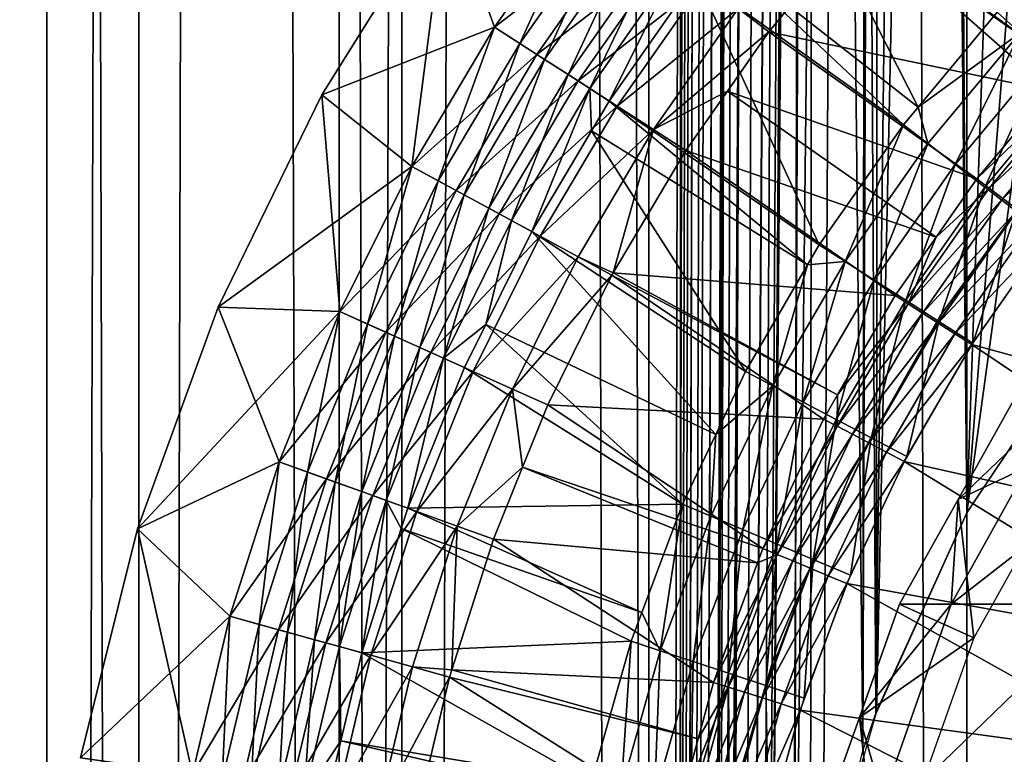
# Model space of a CAD drawing. Extents: x 0 to 500, y 166 to 942.
# Drawn here: x 8 to 15, y 285 to 290 of the extents above; entities that cross this region are included whole.
import ezdxf

# ---------------------------------------------------------------- set-up
doc = ezdxf.new("R2010")
doc.units = 0
doc.header["$MEASUREMENT"] = 0

msp = doc.modelspace()

# ---------------------------------------------------------------- linework, layer by layer
for points in [[(7.860795, 167.72258, 58.192108), (7.860795, 940.722595, 58.192108), (5.786806, 940.722595, 56.837112)], [(7.860795, 167.72258, 58.192108), (5.786806, 940.722595, 56.837112), (5.786806, 167.72258, 56.837112)], [(5.786806, 167.72258, 33.162891), (5.786806, 940.722595, 33.162891), (7.860795, 940.722595, 31.807896)], [(5.786806, 167.72258, 33.162891), (7.860795, 940.722595, 31.807896), (7.860795, 167.72258, 31.807896)], [(8.574709, 167.72258, 33.127106), (8.574709, 940.722595, 33.127106), (6.70813, 940.722595, 34.346603)], [(8.574709, 167.72258, 33.127106), (6.70813, 940.722595, 34.346603), (6.70813, 167.72258, 34.346603)], [(6.70813, 167.72258, 55.6534), (6.70813, 940.722595, 55.6534), (8.574709, 940.722595, 56.872898)], [(6.70813, 167.72258, 55.6534), (8.574709, 940.722595, 56.872898), (8.574709, 167.72258, 56.872898)], [(10.129511, 167.72258, 59.18726), (10.129511, 940.722595, 59.18726), (7.860795, 940.722595, 58.192108)], [(10.129511, 167.72258, 59.18726), (7.860795, 940.722595, 58.192108), (7.860795, 167.72258, 58.192108)], [(7.860795, 167.72258, 31.807896), (7.860795, 940.722595, 31.807896), (10.129511, 940.722595, 30.812744)], [(7.860795, 167.72258, 31.807896), (10.129511, 940.722595, 30.812744), (10.129511, 167.72258, 30.812744)], [(10.616556, 167.72258, 32.231468), (10.616556, 940.722595, 32.231468), (8.574709, 940.722595, 33.127106)], [(10.616556, 167.72258, 32.231468), (8.574709, 940.722595, 33.127106), (8.574709, 167.72258, 33.127106)], [(8.574709, 167.72258, 56.872898), (8.574709, 940.722595, 56.872898), (10.616556, 940.722595, 57.768536)], [(8.574709, 167.72258, 56.872898), (10.616556, 940.722595, 57.768536), (10.616556, 167.72258, 57.768536)], [(12.531087, 167.72258, 59.795422), (12.531087, 940.722595, 59.795422), (10.129511, 940.722595, 59.18726)], [(12.531087, 167.72258, 59.795422), (10.129511, 940.722595, 59.18726), (10.129511, 167.72258, 59.18726)], [(10.129511, 167.72258, 30.812744), (10.129511, 940.722595, 30.812744), (12.531087, 940.722595, 30.204582)], [(10.129511, 167.72258, 30.812744), (12.531087, 940.722595, 30.204582), (12.531087, 167.72258, 30.204582)], [(12.777969, 167.72258, 31.684122), (12.777969, 940.722595, 31.684122), (10.616556, 940.722595, 32.231468)], [(12.777969, 167.72258, 31.684122), (10.616556, 940.722595, 32.231468), (10.616556, 167.72258, 32.231468)], [(10.616556, 167.72258, 57.768536), (10.616556, 940.722595, 57.768536), (12.777969, 940.722595, 58.31588)], [(10.616556, 167.72258, 57.768536), (12.777969, 940.722595, 58.31588), (12.777969, 167.72258, 58.31588)], [(13.650044, 785.250244, 59.939133), (12.531087, 940.722595, 59.795422), (12.531087, 167.72258, 59.795422)], [(12.531087, 167.72258, 30.204582), (12.531087, 940.722595, 30.204582), (15.000001, 940.722595, 30.000002)], [(12.531087, 167.72258, 30.204582), (15.000001, 940.722595, 30.000002), (15.000001, 167.72258, 30.000002)], [(15.000001, 167.72258, 31.5), (15.000001, 940.722595, 31.5), (12.777969, 940.722595, 31.684122)], [(15.000001, 167.72258, 31.5), (12.777969, 940.722595, 31.684122), (12.777969, 167.72258, 31.684122)], [(12.777969, 167.72258, 58.31588), (12.777969, 940.722595, 58.31588), (13.663546, 491.764648, 58.433689)], [(37, 167.72258, 30.000002), (15.000001, 167.72258, 30.000002), (37, 940.722595, 30.000002)], [(37, 940.722595, 30.000002), (15.000001, 167.72258, 30.000002), (15.000001, 940.722595, 30.000002)], [(15.000001, 167.72258, 31.5), (37, 167.72258, 31.5), (15.000001, 940.722595, 31.5)], [(15.000001, 940.722595, 31.5), (37, 167.72258, 31.5), (37, 940.722595, 31.5)], [(12.531087, 167.72258, 59.795422), (13.651297, 785.05542, 59.939243), (13.650044, 785.250244, 59.939133)], [(13.650044, 701.250244, 59.939133), (13.651297, 785.05542, 59.939243), (12.531087, 167.72258, 59.795422)], [(12.531087, 167.72258, 59.795422), (13.651297, 701.05542, 59.939243), (13.650044, 701.250244, 59.939133)], [(13.650044, 659.250244, 59.939133), (13.651297, 701.05542, 59.939243), (12.531087, 167.72258, 59.795422)], [(12.531087, 167.72258, 59.795422), (13.651297, 659.05542, 59.939243), (13.650044, 659.250244, 59.939133)], [(13.650044, 617.250244, 59.939133), (13.651297, 659.05542, 59.939243), (12.531087, 167.72258, 59.795422)], [(12.531087, 167.72258, 59.795422), (13.651297, 617.05542, 59.939243), (13.650044, 617.250244, 59.939133)], [(13.650044, 575.250244, 59.939133), (13.651297, 617.05542, 59.939243), (12.531087, 167.72258, 59.795422)], [(12.531087, 167.72258, 59.795422), (13.651297, 575.055359, 59.939243), (13.650044, 575.250244, 59.939133)], [(13.650044, 491.250275, 59.939133), (13.651297, 575.055359, 59.939243), (12.531087, 167.72258, 59.795422)], [(12.777969, 167.72258, 58.31588), (13.663546, 491.764648, 58.433689), (13.663546, 449.764618, 58.433689)], [(12.531087, 167.72258, 59.795422), (13.651297, 491.055389, 59.939243), (13.650044, 491.250275, 59.939133)], [(13.650044, 449.250275, 59.939133), (13.651297, 491.055389, 59.939243), (12.531087, 167.72258, 59.795422)], [(13.663546, 449.764618, 58.433689), (13.663546, 407.764618, 58.433689), (12.777969, 167.72258, 58.31588)], [(12.531087, 167.72258, 59.795422), (13.651297, 449.055389, 59.939243), (13.650044, 449.250275, 59.939133)], [(12.531087, 167.72258, 59.795422), (13.814911, 447.338104, 59.953114), (13.651297, 449.055389, 59.939243)], [(13.650044, 407.250275, 59.939133), (13.814911, 447.338104, 59.953114), (12.531087, 167.72258, 59.795422)], [(12.777969, 167.72258, 58.31588), (13.663546, 407.764618, 58.433689), (13.663546, 365.764618, 58.433689)], [(12.531087, 167.72258, 59.795422), (13.651297, 407.055389, 59.939243), (13.650044, 407.250275, 59.939133)], [(13.650044, 365.250275, 59.939133), (13.651297, 407.055389, 59.939243), (12.531087, 167.72258, 59.795422)], [(12.777969, 167.72258, 58.31588), (13.663546, 365.764618, 58.433689), (13.663546, 323.764618, 58.433689)], [(12.531087, 167.72258, 59.795422), (13.651297, 365.055389, 59.939243), (13.650044, 365.250275, 59.939133)], [(13.650044, 323.250275, 59.939133), (13.651297, 365.055389, 59.939243), (12.531087, 167.72258, 59.795422)], [(13.711199, 322.071838, 58.438343), (12.777969, 167.72258, 58.31588), (13.663546, 323.764618, 58.433689)], [(12.531087, 167.72258, 59.795422), (13.651297, 323.055389, 59.939243), (13.650044, 323.250275, 59.939133)], [(12.531087, 167.72258, 59.795422), (13.814911, 321.338104, 59.953114), (13.651297, 323.055389, 59.939243)], [(13.711199, 322.071838, 58.438343), (13.738214, 321.841827, 58.440907), (12.777969, 167.72258, 58.31588)], [(13.663546, 281.764618, 58.433689), (12.777969, 167.72258, 58.31588), (13.738214, 321.841827, 58.440907)], [(13.663546, 281.764618, 58.433689), (13.738214, 321.841827, 58.440907), (14.093131, 320.153442, 58.469509)], [(13.650044, 281.250275, 59.939133), (13.814911, 321.338104, 59.953114), (12.531087, 167.72258, 59.795422)], [(13.650044, 281.250275, 59.939133), (13.786808, 282.940155, 59.950859), (13.814911, 321.338104, 59.953114)], [(13.814911, 321.338104, 59.953114), (13.786808, 282.940155, 59.950859), (14.193863, 284.614655, 59.978325)], [(14.193863, 284.614655, 59.978325), (14.240712, 319.691345, 59.980774), (13.814911, 321.338104, 59.953114)], [(13.885468, 283.470764, 58.453918), (13.663546, 281.764618, 58.433689), (14.093131, 320.153442, 58.469509)], [(13.885468, 283.470764, 58.453918), (14.093131, 320.153442, 58.469509), (14.293387, 284.903259, 58.481495)], [(14.293387, 284.903259, 58.481495), (14.093131, 320.153442, 58.469509), (14.698818, 318.568604, 58.496643)], [(14.193863, 284.614655, 59.978325), (14.316186, 319.479248, 59.984409), (14.240712, 319.691345, 59.980774)], [(14.29981, 284.921051, 59.98365), (14.316186, 319.479248, 59.984409), (14.193863, 284.614655, 59.978325)], [(14.29981, 284.921051, 59.98365), (15.000001, 317.98114, 60.000004), (14.316186, 319.479248, 59.984409)], [(14.293387, 284.903259, 58.481495), (14.698818, 318.568604, 58.496643), (15.000001, 286.46402, 58.500004)], [(15.000001, 286.46402, 58.500004), (14.698818, 318.568604, 58.496643), (14.795497, 318.37027, 58.498455)], [(15.000001, 286.46402, 58.500004), (14.795497, 318.37027, 58.498455), (15.000001, 317.98114, 58.500004)], [(15.000001, 286.46402, 60.000004), (15.000001, 317.98114, 60.000004), (14.29981, 284.921051, 59.98365)], [(15.000001, 317.98114, 60.000004), (15.000001, 286.46402, 60.000004), (16.024769, 316.448151, 60.000004)], [(15.000001, 286.46402, 58.500004), (15.000001, 317.98114, 58.500004), (16.024769, 287.997009, 58.500004)], [(16.024769, 287.997009, 58.500004), (15.000001, 317.98114, 58.500004), (17.294317, 289.334351, 58.500004)], [(17.294317, 289.334351, 58.500004), (15.000001, 317.98114, 58.500004), (18.771992, 290.437378, 58.500004)], [(16.024769, 316.448151, 60.000004), (15.000001, 286.46402, 60.000004), (17.294317, 315.11084, 60.000004)], [(17.294317, 315.11084, 60.000004), (15.000001, 286.46402, 60.000004), (18.771992, 314.007782, 60.000004)], [(18.771992, 314.007782, 60.000004), (15.000001, 286.46402, 60.000004), (16.024769, 287.997009, 60.000004)], [(14.953047, 291.879456, 0.732236), (15.789554, 289.906586, 2.707109), (14.176711, 291.066406, 0.732236)], [(14.953047, 291.879456, 0.732236), (16.571283, 290.692017, 2.707109), (15.789554, 289.906586, 2.707109)], [(14.622509, 289.61261, 3.414214), (13.647199, 291.535034, 1.43934), (13.070881, 290.831879, 1.43934)], [(15.235901, 290.348755, 3.414214), (13.647199, 291.535034, 1.43934), (14.622509, 289.61261, 3.414214)], [(9.994448, 289.707275, 1.000002), (10.692343, 289.152557, 1.000002), (10.965183, 291.260651, 1.000002)], [(10.965183, 291.260651, 1.000002), (10.965183, 291.260651), (9.994448, 289.707275)], [(10.965183, 291.260651, 1.000002), (9.994448, 289.707275), (9.994448, 289.707275, 1.000002)], [(10.965183, 291.260651), (11.333913, 290.234589), (9.994448, 289.707275)], [(10.692343, 289.152557, 1.000002), (11.333913, 290.234589, 1.000002), (10.965183, 291.260651, 1.000002)], [(10.965183, 291.260651, 1.000002), (11.333913, 290.234589, 1.000002), (12.055471, 291.265045, 1.000002)], [(10.965183, 291.260651), (12.055471, 291.265045), (11.333913, 290.234589)], [(12.055471, 291.265045, 1.000002), (11.333913, 290.234589, 1.000002), (11.53107, 290.107361, 1.018468)], [(12.3671, 291.028748, 0.030782), (11.333913, 290.234589), (12.055471, 291.265045)], [(12.055471, 291.265045, 1.000002), (11.53107, 290.107361, 1.018468), (12.242452, 291.12326, 1.018468)], [(12.242452, 291.12326, 1.018468), (11.53107, 290.107361, 1.018468), (11.723384, 289.983276, 1.073416)], [(12.242452, 291.12326, 1.018468), (11.723384, 289.983276, 1.073416), (12.424827, 290.984985, 1.073416)], [(11.662513, 290.022552, 0.030782), (11.333913, 290.234589), (12.3671, 291.028748, 0.030782)], [(12.671068, 290.798279, 0.122361), (11.662513, 290.022552, 0.030782), (12.3671, 291.028748, 0.030782)], [(13.226405, 290.377197, 0.477459), (14.164001, 291.050873, 0.732236), (13.464093, 290.19696, 0.732236)], [(14.164001, 291.050873, 0.732236), (15.64987, 289.739716, 2.707109), (13.464093, 290.19696, 0.732236)], [(14.176711, 291.066406, 0.732236), (15.789554, 289.906586, 2.707109), (14.164001, 291.050873, 0.732236)], [(14.164001, 291.050873, 0.732236), (15.789554, 289.906586, 2.707109), (15.64987, 289.739716, 2.707109)], [(12.424827, 290.984985, 1.073416), (11.723384, 289.983276, 1.073416), (11.906102, 289.865387, 1.163494)], [(12.424827, 290.984985, 1.073416), (11.906102, 289.865387, 1.163494), (12.598112, 290.853577, 1.163494)], [(11.983037, 289.815735, 0.122361), (11.662513, 290.022552, 0.030782), (12.671068, 290.798279, 0.122361)], [(12.598112, 290.853577, 1.163494), (11.906102, 289.865387, 1.163494), (12.074739, 289.756561, 1.286477)], [(12.959867, 290.579285, 0.272486), (11.983037, 289.815735, 0.122361), (12.671068, 290.798279, 0.122361)], [(12.598112, 290.853577, 1.163494), (12.074739, 289.756561, 1.286477), (12.758032, 290.73233, 1.286477)], [(14.507532, 289.47464, 3.414214), (13.070881, 290.831879, 1.43934), (12.90065, 290.624207, 1.43934)], [(14.622509, 289.61261, 3.414214), (13.070881, 290.831879, 1.43934), (14.507532, 289.47464, 3.414214)], [(12.758032, 290.73233, 1.286477), (12.074739, 289.756561, 1.286477), (12.225136, 289.659515, 1.43934)], [(12.758032, 290.73233, 1.286477), (12.225136, 289.659515, 1.43934), (12.90065, 290.624207, 1.43934)], [(15.614346, 290.732544, 3.414214), (15.235901, 290.348755, 3.414214), (15.412688, 290.188477, 3.618036)], [(12.287572, 289.619232, 0.272486), (11.983037, 289.815735, 0.122361), (12.959867, 290.579285, 0.272486)], [(13.854877, 288.542603, 3.414214), (12.90065, 290.624207, 1.43934), (12.225136, 289.659515, 1.43934)], [(13.226405, 290.377197, 0.477459), (12.287572, 289.619232, 0.272486), (12.959867, 290.579285, 0.272486)], [(14.507532, 289.47464, 3.414214), (12.90065, 290.624207, 1.43934), (13.854877, 288.542603, 3.414214)], [(12.568623, 289.437866, 0.477459), (12.287572, 289.619232, 0.272486), (13.226405, 290.377197, 0.477459)], [(13.226405, 290.377197, 0.477459), (13.464093, 290.19696, 0.732236), (12.568623, 289.437866, 0.477459)], [(15.412688, 290.188477, 3.618036), (15.235901, 290.348755, 3.414214), (14.622509, 289.61261, 3.414214)], [(9.994448, 289.707275), (11.333913, 290.234589), (10.692343, 289.152557)], [(11.333913, 290.234589, 1.000002), (10.692343, 289.152557, 1.000002), (10.898561, 289.040588, 1.018468)], [(11.662513, 290.022552, 0.030782), (10.692343, 289.152557), (11.333913, 290.234589)], [(11.333913, 290.234589, 1.000002), (10.898561, 289.040588, 1.018468), (11.53107, 290.107361, 1.018468)], [(12.568623, 289.437866, 0.477459), (13.464093, 290.19696, 0.732236), (13.141691, 289.736542, 0.732236)], [(13.464093, 290.19696, 0.732236), (15.078247, 289.056854, 2.707109), (13.141691, 289.736542, 0.732236)], [(13.464093, 290.19696, 0.732236), (15.64987, 289.739716, 2.707109), (15.078247, 289.056854, 2.707109)], [(15.412688, 290.188477, 3.618036), (14.622509, 289.61261, 3.414214), (14.69712, 289.329681, 3.618036)], [(14.69712, 289.329681, 3.618036), (14.909685, 289.167145, 3.782015), (15.412688, 290.188477, 3.618036)], [(15.412688, 290.188477, 3.618036), (14.909685, 289.167145, 3.782015), (15.610904, 290.008728, 3.782015)], [(11.53107, 290.107361, 1.018468), (10.898561, 289.040588, 1.018468), (11.099711, 288.931396, 1.073416)], [(11.53107, 290.107361, 1.018468), (11.099711, 288.931396, 1.073416), (11.723384, 289.983276, 1.073416)], [(11.036038, 288.965973, 0.030782), (10.692343, 289.152557), (11.662513, 290.022552, 0.030782)], [(11.983037, 289.815735, 0.122361), (11.036038, 288.965973, 0.030782), (11.662513, 290.022552, 0.030782)], [(11.723384, 289.983276, 1.073416), (11.099711, 288.931396, 1.073416), (11.290818, 288.827667, 1.163494)], [(11.723384, 289.983276, 1.073416), (11.290818, 288.827667, 1.163494), (11.906102, 289.865387, 1.163494)], [(14.909685, 289.167145, 3.782015), (15.140012, 288.991028, 3.902115), (15.610904, 290.008728, 3.782015)], [(15.610904, 290.008728, 3.782015), (15.140012, 288.991028, 3.902115), (15.825689, 289.813934, 3.902115)], [(11.371284, 288.783966, 0.122361), (11.036038, 288.965973, 0.030782), (11.983037, 289.815735, 0.122361)], [(11.906102, 289.865387, 1.163494), (11.290818, 288.827667, 1.163494), (11.467203, 288.731903, 1.286477)], [(12.287572, 289.619232, 0.272486), (11.371284, 288.783966, 0.122361), (11.983037, 289.815735, 0.122361)], [(11.906102, 289.865387, 1.163494), (11.467203, 288.731903, 1.286477), (12.074739, 289.756561, 1.286477)], [(15.172943, 288.984283, 2.809018), (15.078247, 289.056854, 2.707109), (15.877665, 289.826111, 2.809018)], [(15.078247, 289.056854, 2.707109), (15.64987, 289.739716, 2.707109), (15.877665, 289.826111, 2.809018)], [(15.140012, 288.991028, 3.902115), (15.382439, 288.805664, 3.97538), (15.825689, 289.813934, 3.902115)], [(15.172943, 288.984283, 2.809018), (15.877665, 289.826111, 2.809018), (15.976474, 289.735901, 2.891008)], [(12.074739, 289.756561, 1.286477), (11.467203, 288.731903, 1.286477), (11.6245, 288.646515, 1.43934)], [(12.074739, 289.756561, 1.286477), (11.6245, 288.646515, 1.43934), (12.088164, 289.428528, 1.43934)], [(12.088164, 289.428528, 1.43934), (12.225136, 289.659515, 1.43934), (12.074739, 289.756561, 1.286477)], [(13.141691, 289.736542, 0.732236), (12.819275, 289.276123, 0.732236), (12.568623, 289.437866, 0.477459)], [(13.141691, 289.736542, 0.732236), (14.76042, 288.602997, 2.707109), (12.819275, 289.276123, 0.732236)], [(13.141691, 289.736542, 0.732236), (15.078247, 289.056854, 2.707109), (14.76042, 288.602997, 2.707109)], [(15.976474, 289.735901, 2.891008), (15.279144, 288.902924, 2.891008), (15.172943, 288.984283, 2.809018)], [(15.976474, 289.735901, 2.891008), (16.083523, 289.638153, 2.95106), (15.279144, 288.902924, 2.891008)], [(9.191394, 288.060944, 1.000002), (10.134443, 288.025085, 1.000002), (9.994448, 289.707275, 1.000002)], [(9.994448, 289.707275, 1.000002), (9.994448, 289.707275), (9.191394, 288.060944)], [(9.994448, 289.707275, 1.000002), (9.191394, 288.060944), (9.191394, 288.060944, 1.000002)], [(9.994448, 289.707275), (10.692343, 289.152557), (9.191394, 288.060944)], [(9.994448, 289.707275, 1.000002), (10.134443, 288.025085, 1.000002), (10.692343, 289.152557, 1.000002)], [(13.76453, 288.38739, 3.414214), (12.225136, 289.659515, 1.43934), (12.088164, 289.428528, 1.43934)], [(13.854877, 288.542603, 3.414214), (12.225136, 289.659515, 1.43934), (13.76453, 288.38739, 3.414214)], [(11.689812, 288.611053, 0.272486), (11.371284, 288.783966, 0.122361), (12.287572, 289.619232, 0.272486)], [(12.568623, 289.437866, 0.477459), (11.689812, 288.611053, 0.272486), (12.287572, 289.619232, 0.272486)], [(14.69712, 289.329681, 3.618036), (14.622509, 289.61261, 3.414214), (14.507532, 289.47464, 3.414214)], [(15.279144, 288.902924, 2.891008), (16.083523, 289.638153, 2.95106), (15.394211, 288.814697, 2.95106)], [(13.282493, 287.559204, 3.414214), (12.088164, 289.428528, 1.43934), (11.6245, 288.646515, 1.43934)], [(11.983782, 288.451508, 0.477459), (11.689812, 288.611053, 0.272486), (12.568623, 289.437866, 0.477459)], [(12.568623, 289.437866, 0.477459), (12.256175, 288.326416, 0.732236), (11.983782, 288.451508, 0.477459)], [(13.76453, 288.38739, 3.414214), (12.088164, 289.428528, 1.43934), (13.282493, 287.559204, 3.414214)], [(12.568623, 289.437866, 0.477459), (12.819275, 289.276123, 0.732236), (12.256175, 288.326416, 0.732236)], [(14.507532, 289.47464, 3.414214), (13.854877, 288.542603, 3.414214), (14.055908, 288.414032, 3.618036)], [(14.69712, 289.329681, 3.618036), (14.507532, 289.47464, 3.414214), (14.055908, 288.414032, 3.618036)], [(12.819275, 289.276123, 0.732236), (14.442608, 288.149139, 2.707109), (12.256175, 288.326416, 0.732236)], [(12.819275, 289.276123, 0.732236), (14.76042, 288.602997, 2.707109), (14.442608, 288.149139, 2.707109)], [(14.055908, 288.414032, 3.618036), (14.281347, 288.269836, 3.782015), (14.69712, 289.329681, 3.618036)], [(14.69712, 289.329681, 3.618036), (14.281347, 288.269836, 3.782015), (14.909685, 289.167145, 3.782015)], [(9.191394, 288.060944), (10.692343, 289.152557), (10.134443, 288.025085)], [(10.692343, 289.152557, 1.000002), (10.134443, 288.025085, 1.000002), (10.348543, 287.929047, 1.018468)], [(11.036038, 288.965973, 0.030782), (10.134443, 288.025085), (10.692343, 289.152557)], [(10.692343, 289.152557, 1.000002), (10.348543, 287.929047, 1.018468), (10.898561, 289.040588, 1.018468)], [(14.281347, 288.269836, 3.782015), (14.525607, 288.113617, 3.902115), (14.909685, 289.167145, 3.782015)], [(14.909685, 289.167145, 3.782015), (14.525607, 288.113617, 3.902115), (15.140012, 288.991028, 3.902115)], [(15.631676, 289.145569, 30.000002), (15.631676, 289.145569, 4), (14.791533, 287.991791, 4)], [(15.631676, 289.145569, 30.000002), (14.791533, 287.991791, 4), (14.791533, 287.991791, 30.000002)], [(10.898561, 289.040588, 1.018468), (10.348543, 287.929047, 1.018468), (10.557368, 287.835388, 1.073416)], [(10.898561, 289.040588, 1.018468), (10.557368, 287.835388, 1.073416), (11.099711, 288.931396, 1.073416)], [(14.76042, 288.602997, 2.707109), (15.078247, 289.056854, 2.707109), (15.172943, 288.984283, 2.809018)], [(10.491267, 287.865021, 0.030782), (10.134443, 288.025085), (11.036038, 288.965973, 0.030782)], [(11.371284, 288.783966, 0.122361), (10.491267, 287.865021, 0.030782), (11.036038, 288.965973, 0.030782)], [(14.525607, 288.113617, 3.902115), (14.782682, 287.949219, 3.97538), (15.140012, 288.991028, 3.902115)], [(15.172943, 288.984283, 2.809018), (15.279144, 288.902924, 2.891008), (14.543205, 288.084991, 2.809018)], [(15.172943, 288.984283, 2.809018), (14.543205, 288.084991, 2.809018), (14.76042, 288.602997, 2.707109)], [(15.140012, 288.991028, 3.902115), (14.782682, 287.949219, 3.97538), (15.382439, 288.805664, 3.97538)], [(11.099711, 288.931396, 1.073416), (10.557368, 287.835388, 1.073416), (10.755777, 287.746368, 1.163494)], [(11.099711, 288.931396, 1.073416), (10.755777, 287.746368, 1.163494), (11.290818, 288.827667, 1.163494)], [(14.543205, 288.084991, 2.809018), (15.279144, 288.902924, 2.891008), (14.655993, 288.013, 2.891008)], [(14.655993, 288.013, 2.891008), (15.279144, 288.902924, 2.891008), (15.394211, 288.814697, 2.95106)], [(11.290818, 288.827667, 1.163494), (10.755777, 287.746368, 1.163494), (10.938898, 287.664246, 1.286477)], [(11.290818, 288.827667, 1.163494), (10.938898, 287.664246, 1.286477), (11.467203, 288.731903, 1.286477)], [(14.655993, 288.013, 2.891008), (15.394211, 288.814697, 2.95106), (14.778212, 287.935059, 2.95106)], [(14.778212, 287.935059, 2.95106), (15.394211, 288.814697, 2.95106), (15.515312, 288.721893, 2.98769)], [(14.782682, 287.949219, 3.97538), (15.046254, 287.780609, 4), (15.382439, 288.805664, 3.97538)], [(15.382439, 288.805664, 3.97538), (15.046254, 287.780609, 4), (15.630976, 288.615631, 4)], [(10.839314, 287.708923, 0.122361), (10.491267, 287.865021, 0.030782), (11.371284, 288.783966, 0.122361)], [(11.689812, 288.611053, 0.272486), (10.839314, 287.708923, 0.122361), (11.371284, 288.783966, 0.122361)], [(11.467203, 288.731903, 1.286477), (10.938898, 287.664246, 1.286477), (11.267126, 287.924286, 1.43934)], [(11.467203, 288.731903, 1.286477), (11.267126, 287.924286, 1.43934), (11.6245, 288.646515, 1.43934)], [(13.051301, 287.072357, 3.414214), (11.6245, 288.646515, 1.43934), (11.267126, 287.924286, 1.43934)], [(13.282493, 287.559204, 3.414214), (11.6245, 288.646515, 1.43934), (13.051301, 287.072357, 3.414214)], [(14.778212, 287.935059, 2.95106), (15.515312, 288.721893, 2.98769), (14.906854, 287.852966, 2.98769)], [(14.906854, 287.852966, 2.98769), (15.515312, 288.721893, 2.98769), (15.639469, 288.62674, 3.000002)], [(11.170014, 287.560577, 0.272486), (10.839314, 287.708923, 0.122361), (11.689812, 288.611053, 0.272486)], [(11.983782, 288.451508, 0.477459), (11.170014, 287.560577, 0.272486), (11.689812, 288.611053, 0.272486)], [(14.76042, 288.602997, 2.707109), (14.543205, 288.084991, 2.809018), (14.442608, 288.149139, 2.707109)], [(14.906854, 287.852966, 2.98769), (15.639469, 288.62674, 3.000002), (15.038729, 287.768829, 3.000002)], [(17.878489, 286.991577, 3.000002), (15.038729, 287.768829, 3.000002), (15.639469, 288.62674, 3.000002)], [(14.055908, 288.414032, 3.618036), (13.854877, 288.542603, 3.414214), (13.76453, 288.38739, 3.414214)], [(11.475205, 287.423706, 0.477459), (11.170014, 287.560577, 0.272486), (11.983782, 288.451508, 0.477459)], [(11.983782, 288.451508, 0.477459), (12.245938, 288.309143, 0.732236), (11.475205, 287.423706, 0.477459)], [(11.983782, 288.451508, 0.477459), (12.256175, 288.326416, 0.732236), (12.245938, 288.309143, 0.732236)], [(13.76453, 288.38739, 3.414214), (13.282493, 287.559204, 3.414214), (13.493583, 287.447937, 3.618036)], [(14.055908, 288.414032, 3.618036), (13.76453, 288.38739, 3.414214), (13.493583, 287.447937, 3.618036)], [(13.493583, 287.447937, 3.618036), (13.730288, 287.32312, 3.782015), (14.055908, 288.414032, 3.618036)], [(14.055908, 288.414032, 3.618036), (13.730288, 287.32312, 3.782015), (14.281347, 288.269836, 3.782015)], [(12.245938, 288.309143, 0.732236), (11.747375, 287.301605, 0.732236), (11.475205, 287.423706, 0.477459)], [(12.245938, 288.309143, 0.732236), (13.887361, 287.190155, 2.707109), (11.747375, 287.301605, 0.732236)], [(12.256175, 288.326416, 0.732236), (13.996392, 287.378479, 2.707109), (12.245938, 288.309143, 0.732236)], [(12.245938, 288.309143, 0.732236), (13.996392, 287.378479, 2.707109), (13.887361, 287.190155, 2.707109)], [(12.256175, 288.326416, 0.732236), (14.442608, 288.149139, 2.707109), (13.996392, 287.378479, 2.707109)], [(13.730288, 287.32312, 3.782015), (13.986767, 287.187866, 3.902115), (14.281347, 288.269836, 3.782015)], [(14.281347, 288.269836, 3.782015), (13.986767, 287.187866, 3.902115), (14.525607, 288.113617, 3.902115)], [(13.986767, 287.187866, 3.902115), (14.256701, 287.045532, 3.97538), (14.525607, 288.113617, 3.902115)], [(14.543205, 288.084991, 2.809018), (13.996392, 287.378479, 2.707109), (14.442608, 288.149139, 2.707109)], [(14.525607, 288.113617, 3.902115), (14.256701, 287.045532, 3.97538), (14.782682, 287.949219, 3.97538)], [(8.564845, 286.339661, 1.000002), (9.663403, 286.858643, 1.000002), (9.191394, 288.060944, 1.000002)], [(9.191394, 288.060944, 1.000002), (9.191394, 288.060944), (8.564845, 286.339661)], [(9.191394, 288.060944, 1.000002), (8.564845, 286.339661), (8.564845, 286.339661, 1.000002)], [(9.191394, 288.060944), (10.134443, 288.025085), (8.564845, 286.339661)], [(9.191394, 288.060944, 1.000002), (9.663403, 286.858643, 1.000002), (10.134443, 288.025085, 1.000002)], [(14.655993, 288.013, 2.891008), (13.993099, 287.134888, 2.809018), (14.543205, 288.084991, 2.809018)], [(14.543205, 288.084991, 2.809018), (13.993099, 287.134888, 2.809018), (13.996392, 287.378479, 2.707109)], [(10.134443, 288.025085), (9.663403, 286.858643), (8.564845, 286.339661)], [(9.663403, 286.858643, 1.000002), (9.884164, 286.779083, 1.018468), (10.134443, 288.025085, 1.000002)], [(10.491267, 287.865021, 0.030782), (9.663403, 286.858643), (10.134443, 288.025085)], [(10.134443, 288.025085, 1.000002), (9.884164, 286.779083, 1.018468), (10.348543, 287.929047, 1.018468)], [(14.655993, 288.013, 2.891008), (14.111668, 287.072876, 2.891008), (13.993099, 287.134888, 2.809018)], [(14.791533, 287.991791, 30.000002), (14.791533, 287.991791, 4), (14.088408, 286.749817, 4)], [(14.791533, 287.991791, 30.000002), (14.088408, 286.749817, 4), (14.088408, 286.749817, 30.000002)], [(14.778212, 287.935059, 2.95106), (14.111668, 287.072876, 2.891008), (14.655993, 288.013, 2.891008)], [(10.348543, 287.929047, 1.018468), (9.884164, 286.779083, 1.018468), (10.09947, 286.701477, 1.073416)], [(10.348543, 287.929047, 1.018468), (10.09947, 286.701477, 1.073416), (10.557368, 287.835388, 1.073416)], [(10.938898, 287.664246, 1.286477), (11.1022, 287.590973, 1.43934), (11.267126, 287.924286, 1.43934)], [(11.267126, 287.924286, 1.43934), (11.1022, 287.590973, 1.43934), (12.794405, 286.531403, 3.414214)], [(13.051301, 287.072357, 3.414214), (11.267126, 287.924286, 1.43934), (12.794405, 286.531403, 3.414214)], [(14.778212, 287.935059, 2.95106), (14.24013, 287.005707, 2.95106), (14.111668, 287.072876, 2.891008)], [(14.906854, 287.852966, 2.98769), (14.24013, 287.005707, 2.95106), (14.778212, 287.935059, 2.95106)], [(14.256701, 287.045532, 3.97538), (14.533461, 286.899597, 4), (14.782682, 287.949219, 3.97538)], [(14.782682, 287.949219, 3.97538), (14.533461, 286.899597, 4), (15.046254, 287.780609, 4)], [(10.031327, 286.726013, 0.030782), (9.663403, 286.858643), (10.491267, 287.865021, 0.030782)], [(10.839314, 287.708923, 0.122361), (10.031327, 286.726013, 0.030782), (10.491267, 287.865021, 0.030782)], [(10.557368, 287.835388, 1.073416), (10.09947, 286.701477, 1.073416), (10.304049, 286.627747, 1.163494)], [(10.557368, 287.835388, 1.073416), (10.304049, 286.627747, 1.163494), (10.755777, 287.746368, 1.163494)], [(14.906854, 287.852966, 2.98769), (14.375344, 286.934998, 2.98769), (14.24013, 287.005707, 2.95106)], [(15.038729, 287.768829, 3.000002), (14.375344, 286.934998, 2.98769), (14.906854, 287.852966, 2.98769)], [(10.755777, 287.746368, 1.163494), (10.304049, 286.627747, 1.163494), (10.492846, 286.559662, 1.286477)], [(10.755777, 287.746368, 1.163494), (10.492846, 286.559662, 1.286477), (10.938898, 287.664246, 1.286477)], [(15.038729, 287.768829, 3.000002), (14.513969, 286.862518, 3.000002), (14.375344, 286.934998, 2.98769)], [(17.340973, 286.223938, 3.000002), (14.513969, 286.862518, 3.000002), (15.038729, 287.768829, 3.000002)], [(17.340973, 286.223938, 3.000002), (15.038729, 287.768829, 3.000002), (17.878489, 286.991577, 3.000002)], [(10.390178, 286.59668, 0.122361), (10.031327, 286.726013, 0.030782), (10.839314, 287.708923, 0.122361)], [(11.170014, 287.560577, 0.272486), (10.390178, 286.59668, 0.122361), (10.839314, 287.708923, 0.122361)], [(10.938898, 287.664246, 1.286477), (10.492846, 286.559662, 1.286477), (10.661229, 286.498993, 1.43934)], [(10.938898, 287.664246, 1.286477), (10.661229, 286.498993, 1.43934), (11.1022, 287.590973, 1.43934)], [(12.794405, 286.531403, 3.414214), (11.1022, 287.590973, 1.43934), (10.661229, 286.498993, 1.43934)], [(10.731146, 286.473785, 0.272486), (10.390178, 286.59668, 0.122361), (11.170014, 287.560577, 0.272486)], [(11.475205, 287.423706, 0.477459), (10.731146, 286.473785, 0.272486), (11.170014, 287.560577, 0.272486)], [(13.493583, 287.447937, 3.618036), (13.282493, 287.559204, 3.414214), (13.051301, 287.072357, 3.414214)], [(11.045814, 286.360382, 0.477459), (10.731146, 286.473785, 0.272486), (11.475205, 287.423706, 0.477459)], [(11.475205, 287.423706, 0.477459), (11.551947, 286.817627, 0.732236), (11.045814, 286.360382, 0.477459)], [(11.475205, 287.423706, 0.477459), (11.747375, 287.301605, 0.732236), (11.551947, 286.817627, 0.732236)], [(13.493583, 287.447937, 3.618036), (13.051301, 287.072357, 3.414214), (13.014063, 286.438141, 3.618036)], [(13.014063, 286.438141, 3.618036), (13.26038, 286.333588, 3.782015), (13.493583, 287.447937, 3.618036)], [(13.493583, 287.447937, 3.618036), (13.26038, 286.333588, 3.782015), (13.730288, 287.32312, 3.782015)], [(13.993099, 287.134888, 2.809018), (13.887361, 287.190155, 2.707109), (13.996392, 287.378479, 2.707109)], [(15.783236, 287.382294, 94.066483), (14.93144, 286.567902, 87), (14.879063, 285.753479, 94.168365)], [(14.879063, 285.753479, 94.168365), (16.081692, 285.753479, 101.246574), (16.968786, 287.382294, 101.044106)], [(14.879063, 285.753479, 94.168365), (16.968786, 287.382294, 101.044106), (15.783236, 287.382294, 94.066483)], [(15.783236, 287.382294, 94.066483), (15.386402, 287.382294, 87), (14.93144, 286.567902, 87)], [(15.386402, 287.382294, 87), (15.386402, 287.382294, 61.067001), (14.93144, 286.567902, 87)], [(14.93144, 286.567902, 87), (15.386402, 287.382294, 61.067001), (14.93144, 286.567902, 61.067001)], [(14.93144, 286.567902, 61.067001), (15.386402, 287.382294, 61.067001), (15.910372, 287.028168, 56.567001)], [(11.747375, 287.301605, 0.732236), (13.416603, 286.186981, 2.707109), (11.551947, 286.817627, 0.732236)], [(11.747375, 287.301605, 0.732236), (13.887361, 287.190155, 2.707109), (13.416603, 286.186981, 2.707109)], [(13.26038, 286.333588, 3.782015), (13.527274, 286.220276, 3.902115), (13.730288, 287.32312, 3.782015)], [(13.730288, 287.32312, 3.782015), (13.527274, 286.220276, 3.902115), (13.986767, 287.187866, 3.902115)], [(13.993099, 287.134888, 2.809018), (13.416603, 286.186981, 2.707109), (13.887361, 287.190155, 2.707109)], [(13.993099, 287.134888, 2.809018), (13.526708, 286.140991, 2.809018), (13.416603, 286.186981, 2.707109)], [(14.111668, 287.072876, 2.891008), (13.526708, 286.140991, 2.809018), (13.993099, 287.134888, 2.809018)], [(13.527274, 286.220276, 3.902115), (13.808176, 286.101044, 3.97538), (13.986767, 287.187866, 3.902115)], [(13.986767, 287.187866, 3.902115), (13.808176, 286.101044, 3.97538), (14.256701, 287.045532, 3.97538)], [(13.014063, 286.438141, 3.618036), (13.051301, 287.072357, 3.414214), (12.794405, 286.531403, 3.414214)], [(14.111668, 287.072876, 2.891008), (13.650164, 286.089417, 2.891008), (13.526708, 286.140991, 2.809018)], [(14.24013, 287.005707, 2.95106), (13.650164, 286.089417, 2.891008), (14.111668, 287.072876, 2.891008)], [(13.808176, 286.101044, 3.97538), (14.09617, 285.97879, 4), (14.256701, 287.045532, 3.97538)], [(14.256701, 287.045532, 3.97538), (14.09617, 285.97879, 4), (14.533461, 286.899597, 4)], [(14.24013, 287.005707, 2.95106), (13.783932, 286.033539, 2.95106), (13.650164, 286.089417, 2.891008)], [(14.375344, 286.934998, 2.98769), (13.783932, 286.033539, 2.95106), (14.24013, 287.005707, 2.95106)], [(15.05278, 285.492981, 56.567001), (14.93144, 286.567902, 61.067001), (15.910372, 287.028168, 56.567001)], [(14.375344, 286.934998, 2.98769), (13.924718, 285.974701, 2.98769), (13.783932, 286.033539, 2.95106)], [(14.513969, 286.862518, 3.000002), (13.924718, 285.974701, 2.98769), (14.375344, 286.934998, 2.98769)], [(8.564845, 286.339661, 1.000002), (9.281948, 285.659943, 1.000002), (9.663403, 286.858643, 1.000002)], [(8.564845, 286.339661), (9.663403, 286.858643), (9.281948, 285.659943)], [(9.281948, 285.659943, 1.000002), (9.508074, 285.59729, 1.018468), (9.663403, 286.858643, 1.000002)], [(10.031327, 286.726013, 0.030782), (9.281948, 285.659943), (9.663403, 286.858643)], [(9.508074, 285.59729, 1.018468), (9.884164, 286.779083, 1.018468), (9.663403, 286.858643, 1.000002)], [(11.551947, 286.817627, 0.732236), (11.326447, 286.259247, 0.732236), (11.045814, 286.360382, 0.477459)], [(11.551947, 286.817627, 0.732236), (13.37561, 286.075623, 2.707109), (11.326447, 286.259247, 0.732236)], [(11.551947, 286.817627, 0.732236), (13.416603, 286.186981, 2.707109), (13.37561, 286.075623, 2.707109)], [(14.513969, 286.862518, 3.000002), (14.069065, 285.914429, 3.000002), (13.924718, 285.974701, 2.98769)], [(16.882538, 285.406647, 3.000002), (14.069065, 285.914429, 3.000002), (14.513969, 286.862518, 3.000002)], [(16.882538, 285.406647, 3.000002), (14.513969, 286.862518, 3.000002), (17.340973, 286.223938, 3.000002)], [(9.508074, 285.59729, 1.018468), (9.728641, 285.536194, 1.073416), (9.884164, 286.779083, 1.018468)], [(9.728641, 285.536194, 1.073416), (10.09947, 286.701477, 1.073416), (9.884164, 286.779083, 1.018468)], [(14.088408, 286.749817, 30.000002), (14.088408, 286.749817, 4), (13.531431, 285.43573, 4)], [(14.088408, 286.749817, 30.000002), (13.531431, 285.43573, 4), (13.531431, 285.43573, 30.000002)], [(9.658829, 285.555511, 0.030782), (9.281948, 285.659943), (10.031327, 286.726013, 0.030782)], [(10.390178, 286.59668, 0.122361), (9.658829, 285.555511, 0.030782), (10.031327, 286.726013, 0.030782)], [(9.728641, 285.536194, 1.073416), (9.93821, 285.478149, 1.163494), (10.09947, 286.701477, 1.073416)], [(9.93821, 285.478149, 1.163494), (10.304049, 286.627747, 1.163494), (10.09947, 286.701477, 1.073416)], [(10.02644, 285.453674, 0.122361), (9.658829, 285.555511, 0.030782), (10.390178, 286.59668, 0.122361)], [(10.131627, 285.424561, 1.286477), (10.304049, 286.627747, 1.163494), (9.93821, 285.478149, 1.163494)], [(10.731146, 286.473785, 0.272486), (10.02644, 285.453674, 0.122361), (10.390178, 286.59668, 0.122361)], [(10.492846, 286.559662, 1.286477), (10.304049, 286.627747, 1.163494), (10.131627, 285.424561, 1.286477)], [(10.131627, 285.424561, 1.286477), (10.304109, 285.37677, 1.43934), (10.492846, 286.559662, 1.286477)], [(10.492846, 286.559662, 1.286477), (10.304109, 285.37677, 1.43934), (10.611116, 286.341553, 1.43934)], [(10.492846, 286.559662, 1.286477), (10.611116, 286.341553, 1.43934), (10.661229, 286.498993, 1.43934)], [(12.794405, 286.531403, 3.414214), (10.661229, 286.498993, 1.43934), (12.478292, 285.690521, 3.414214)], [(12.794405, 286.531403, 3.414214), (12.478292, 285.690521, 3.414214), (12.620732, 285.391815, 3.618036)], [(13.014063, 286.438141, 3.618036), (12.794405, 286.531403, 3.414214), (12.620732, 285.391815, 3.618036)], [(14.93144, 286.567902, 87), (14.476493, 285.753479, 87), (14.879063, 285.753479, 94.168365)], [(14.93144, 286.567902, 87), (14.93144, 286.567902, 61.067001), (14.476493, 285.753479, 87)], [(14.476493, 285.753479, 87), (14.93144, 286.567902, 61.067001), (14.476493, 285.753479, 61.067001)], [(15.05278, 285.492981, 56.567001), (14.476493, 285.753479, 61.067001), (14.93144, 286.567902, 61.067001)], [(10.375723, 285.356934, 0.272486), (10.02644, 285.453674, 0.122361), (10.731146, 286.473785, 0.272486)], [(11.045814, 286.360382, 0.477459), (10.375723, 285.356934, 0.272486), (10.731146, 286.473785, 0.272486)], [(12.478292, 285.690521, 3.414214), (10.661229, 286.498993, 1.43934), (10.611116, 286.341553, 1.43934)], [(12.620732, 285.391815, 3.618036), (12.874931, 285.308197, 3.782015), (13.014063, 286.438141, 3.618036)], [(13.014063, 286.438141, 3.618036), (12.874931, 285.308197, 3.782015), (13.26038, 286.333588, 3.782015)], [(10.69808, 285.267609, 0.477459), (10.375723, 285.356934, 0.272486), (11.045814, 286.360382, 0.477459)], [(11.045814, 286.360382, 0.477459), (11.003807, 285.245361, 0.732236), (10.69808, 285.267609, 0.477459)], [(11.045814, 286.360382, 0.477459), (11.326447, 286.259247, 0.732236), (11.003807, 285.245361, 0.732236)], [(8.121639, 284.562317, 1.000002), (8.992225, 284.435822, 1.000002), (8.564845, 286.339661, 1.000002)], [(8.564845, 286.339661, 1.000002), (8.564845, 286.339661), (8.121639, 284.562317)], [(8.564845, 286.339661, 1.000002), (8.121639, 284.562317), (8.121639, 284.562317, 1.000002)], [(8.564845, 286.339661), (9.281948, 285.659943), (8.121639, 284.562317)], [(8.564845, 286.339661, 1.000002), (8.992225, 284.435822, 1.000002), (9.281948, 285.659943, 1.000002)], [(12.394026, 285.466339, 3.414214), (10.611116, 286.341553, 1.43934), (10.304109, 285.37677, 1.43934)], [(12.478292, 285.690521, 3.414214), (10.611116, 286.341553, 1.43934), (12.394026, 285.466339, 3.414214)], [(12.874931, 285.308197, 3.782015), (13.150364, 285.217651, 3.902115), (13.26038, 286.333588, 3.782015)], [(13.26038, 286.333588, 3.782015), (13.150364, 285.217651, 3.902115), (13.527274, 286.220276, 3.902115)], [(11.326447, 286.259247, 0.732236), (13.033837, 285.147034, 2.707109), (11.003807, 285.245361, 0.732236)], [(11.326447, 286.259247, 0.732236), (13.37561, 286.075623, 2.707109), (13.033837, 285.147034, 2.707109)], [(13.150364, 285.217651, 3.902115), (13.440267, 285.122314, 3.97538), (13.527274, 286.220276, 3.902115)], [(13.527274, 286.220276, 3.902115), (13.440267, 285.122314, 3.97538), (13.808176, 286.101044, 3.97538)], [(13.526708, 286.140991, 2.809018), (13.147473, 285.110687, 2.809018), (13.033837, 285.147034, 2.707109)], [(13.526708, 286.140991, 2.809018), (13.033837, 285.147034, 2.707109), (13.37561, 286.075623, 2.707109)], [(13.650164, 286.089417, 2.891008), (13.147473, 285.110687, 2.809018), (13.526708, 286.140991, 2.809018)], [(13.37561, 286.075623, 2.707109), (13.416603, 286.186981, 2.707109), (13.526708, 286.140991, 2.809018)], [(13.650164, 286.089417, 2.891008), (13.274908, 285.069916, 2.891008), (13.147473, 285.110687, 2.809018)], [(13.783932, 286.033539, 2.95106), (13.274908, 285.069916, 2.891008), (13.650164, 286.089417, 2.891008)], [(13.440267, 285.122314, 3.97538), (13.737485, 285.024597, 4), (13.808176, 286.101044, 3.97538)], [(13.808176, 286.101044, 3.97538), (13.737485, 285.024597, 4), (14.09617, 285.97879, 4)], [(13.783932, 286.033539, 2.95106), (13.412982, 285.025757, 2.95106), (13.274908, 285.069916, 2.891008)], [(13.924718, 285.974701, 2.98769), (13.412982, 285.025757, 2.95106), (13.783932, 286.033539, 2.95106)], [(13.924718, 285.974701, 2.98769), (13.558313, 284.979248, 2.98769), (13.412982, 285.025757, 2.95106)], [(14.069065, 285.914429, 3.000002), (13.558313, 284.979248, 2.98769), (13.924718, 285.974701, 2.98769)], [(13.70731, 284.93158, 3.000002), (13.558313, 284.979248, 2.98769), (14.069065, 285.914429, 3.000002)], [(16.507774, 284.54776, 3.000002), (13.70731, 284.93158, 3.000002), (14.069065, 285.914429, 3.000002)], [(16.507774, 284.54776, 3.000002), (14.069065, 285.914429, 3.000002), (16.882538, 285.406647, 3.000002)], [(14.879063, 285.753479, 94.168365), (14.476493, 285.753479, 87), (14.165714, 284.873932, 87)], [(14.879063, 285.753479, 94.168365), (14.165714, 284.873932, 87), (14.26141, 283.994354, 94.237953)], [(14.476493, 285.753479, 87), (14.476493, 285.753479, 61.067001), (14.165714, 284.873932, 87)], [(14.165714, 284.873932, 87), (14.476493, 285.753479, 61.067001), (14.165714, 284.873932, 61.067001)], [(14.165714, 284.873932, 61.067001), (14.476493, 285.753479, 61.067001), (15.05278, 285.492981, 56.567001)], [(14.26141, 283.994354, 94.237953), (15.475735, 283.994354, 101.38488), (16.081692, 285.753479, 101.246574)], [(14.26141, 283.994354, 94.237953), (16.081692, 285.753479, 101.246574), (14.879063, 285.753479, 94.168365)], [(12.620732, 285.391815, 3.618036), (12.478292, 285.690521, 3.414214), (12.394026, 285.466339, 3.414214)], [(8.121639, 284.562317), (9.281948, 285.659943), (8.992225, 284.435822)], [(8.992225, 284.435822, 1.000002), (9.222448, 284.390442, 1.018468), (9.281948, 285.659943, 1.000002)], [(9.658829, 285.555511, 0.030782), (8.992225, 284.435822), (9.281948, 285.659943)], [(9.281948, 285.659943, 1.000002), (9.222448, 284.390442, 1.018468), (9.508074, 285.59729, 1.018468)], [(9.508074, 285.59729, 1.018468), (9.222448, 284.390442, 1.018468), (9.447008, 284.346191, 1.073416)], [(9.447008, 284.346191, 1.073416), (9.728641, 285.536194, 1.073416), (9.508074, 285.59729, 1.018468)], [(9.37593, 284.360199, 0.030782), (8.992225, 284.435822), (9.658829, 285.555511, 0.030782)], [(10.02644, 285.453674, 0.122361), (9.37593, 284.360199, 0.030782), (9.658829, 285.555511, 0.030782)], [(9.447008, 284.346191, 1.073416), (9.660363, 284.304138, 1.163494), (9.728641, 285.536194, 1.073416)], [(9.660363, 284.304138, 1.163494), (9.93821, 285.478149, 1.163494), (9.728641, 285.536194, 1.073416)], [(9.750202, 284.286438, 0.122361), (9.37593, 284.360199, 0.030782), (10.02644, 285.453674, 0.122361)], [(9.660363, 284.304138, 1.163494), (9.857267, 284.26535, 1.286477), (9.93821, 285.478149, 1.163494)], [(10.375723, 285.356934, 0.272486), (9.750202, 284.286438, 0.122361), (10.02644, 285.453674, 0.122361)], [(10.131627, 285.424561, 1.286477), (9.93821, 285.478149, 1.163494), (9.857267, 284.26535, 1.286477)], [(12.394026, 285.466339, 3.414214), (10.304109, 285.37677, 1.43934), (12.084187, 284.371521, 3.414214)], [(12.394026, 285.466339, 3.414214), (12.084187, 284.371521, 3.414214), (12.316331, 284.316223, 3.618036)], [(12.620732, 285.391815, 3.618036), (12.394026, 285.466339, 3.414214), (12.316331, 284.316223, 3.618036)], [(14.466971, 283.834991, 56.567001), (14.165714, 284.873932, 61.067001), (15.05278, 285.492981, 56.567001)], [(9.857267, 284.26535, 1.286477), (10.142311, 284.693146, 1.43934), (10.131627, 285.424561, 1.286477)], [(10.131627, 285.424561, 1.286477), (10.142311, 284.693146, 1.43934), (10.304109, 285.37677, 1.43934)], [(12.084187, 284.371521, 3.414214), (10.304109, 285.37677, 1.43934), (10.142311, 284.693146, 1.43934)], [(12.316331, 284.316223, 3.618036), (12.576625, 284.25415, 3.782015), (12.620732, 285.391815, 3.618036)], [(12.620732, 285.391815, 3.618036), (12.576625, 284.25415, 3.782015), (12.874931, 285.308197, 3.782015)], [(13.531431, 285.43573, 30.000002), (13.531431, 285.43573, 4), (13.127878, 284.066772, 4)], [(13.531431, 285.43573, 30.000002), (13.127878, 284.066772, 4), (13.127878, 284.066772, 30.000002)], [(10.105789, 284.21637, 0.272486), (9.750202, 284.286438, 0.122361), (10.375723, 285.356934, 0.272486)], [(10.69808, 285.267609, 0.477459), (10.105789, 284.21637, 0.272486), (10.375723, 285.356934, 0.272486)], [(12.576625, 284.25415, 3.782015), (12.858688, 284.186951, 3.902115), (12.874931, 285.308197, 3.782015)], [(12.874931, 285.308197, 3.782015), (12.858688, 284.186951, 3.902115), (13.150364, 285.217651, 3.902115)], [(10.433971, 284.151733, 0.477459), (10.105789, 284.21637, 0.272486), (10.69808, 285.267609, 0.477459)], [(10.69808, 285.267609, 0.477459), (10.985554, 285.187988, 0.732236), (10.433971, 284.151733, 0.477459)], [(10.69808, 285.267609, 0.477459), (11.003807, 285.245361, 0.732236), (10.985554, 285.187988, 0.732236)], [(11.003807, 285.245361, 0.732236), (12.913927, 284.708008, 2.707109), (10.985554, 285.187988, 0.732236)], [(11.003807, 285.245361, 0.732236), (13.033837, 285.147034, 2.707109), (12.913927, 284.708008, 2.707109)], [(12.858688, 284.186951, 3.902115), (13.155535, 284.116241, 3.97538), (13.150364, 285.217651, 3.902115)], [(13.150364, 285.217651, 3.902115), (13.155535, 284.116241, 3.97538), (13.440267, 285.122314, 3.97538)], [(10.985554, 285.187988, 0.732236), (10.726645, 284.094055, 0.732236), (10.433971, 284.151733, 0.477459)], [(10.985554, 285.187988, 0.732236), (12.741879, 284.078064, 2.707109), (10.726645, 284.094055, 0.732236)], [(10.985554, 285.187988, 0.732236), (12.913927, 284.708008, 2.707109), (12.741879, 284.078064, 2.707109)], [(13.147473, 285.110687, 2.809018), (12.913927, 284.708008, 2.707109), (13.033837, 285.147034, 2.707109)], [(12.858227, 284.051605, 2.809018), (12.741879, 284.078064, 2.707109), (13.147473, 285.110687, 2.809018)], [(13.147473, 285.110687, 2.809018), (12.741879, 284.078064, 2.707109), (12.913927, 284.708008, 2.707109)], [(13.147473, 285.110687, 2.809018), (13.274908, 285.069916, 2.891008), (12.858227, 284.051605, 2.809018)], [(12.858227, 284.051605, 2.809018), (13.274908, 285.069916, 2.891008), (12.988687, 284.021942, 2.891008)], [(12.988687, 284.021942, 2.891008), (13.274908, 285.069916, 2.891008), (13.412982, 285.025757, 2.95106)], [(13.155535, 284.116241, 3.97538), (13.459891, 284.043732, 4), (13.440267, 285.122314, 3.97538)], [(13.440267, 285.122314, 3.97538), (13.459891, 284.043732, 4), (13.737485, 285.024597, 4)], [(13.130054, 283.989777, 2.95106), (12.988687, 284.021942, 2.891008), (13.412982, 285.025757, 2.95106)], [(13.130054, 283.989777, 2.95106), (13.412982, 285.025757, 2.95106), (13.558313, 284.979248, 2.98769)], [(13.278842, 283.955963, 2.98769), (13.130054, 283.989777, 2.95106), (13.558313, 284.979248, 2.98769)], [(13.278842, 283.955963, 2.98769), (13.558313, 284.979248, 2.98769), (13.70731, 284.93158, 3.000002)], [(13.70731, 284.93158, 3.000002), (13.431385, 283.921265, 3.000002), (13.278842, 283.955963, 2.98769)], [(16.220375, 283.655792, 3.000002), (13.431385, 283.921265, 3.000002), (13.70731, 284.93158, 3.000002)], [(16.220375, 283.655792, 3.000002), (13.70731, 284.93158, 3.000002), (16.507774, 284.54776, 3.000002)], [(14.165714, 284.873932, 87), (13.854936, 283.994354, 87), (14.26141, 283.994354, 94.237953)], [(14.165714, 284.873932, 87), (14.165714, 284.873932, 61.067001), (13.854936, 283.994354, 87)], [(13.854936, 283.994354, 87), (14.165714, 284.873932, 61.067001), (13.854936, 283.994354, 61.067001)], [(14.466971, 283.834991, 56.567001), (13.854936, 283.994354, 61.067001), (14.165714, 284.873932, 61.067001)], [(9.857267, 284.26535, 1.286477), (10.032877, 284.230743, 1.43934), (10.142311, 284.693146, 1.43934)], [(12.061342, 284.253998, 3.414214), (10.142311, 284.693146, 1.43934), (10.032877, 284.230743, 1.43934)], [(12.084187, 284.371521, 3.414214), (10.142311, 284.693146, 1.43934), (12.061342, 284.253998, 3.414214)]]:
    msp.add_3dface(points)

doc.saveas('drawing.dxf')
